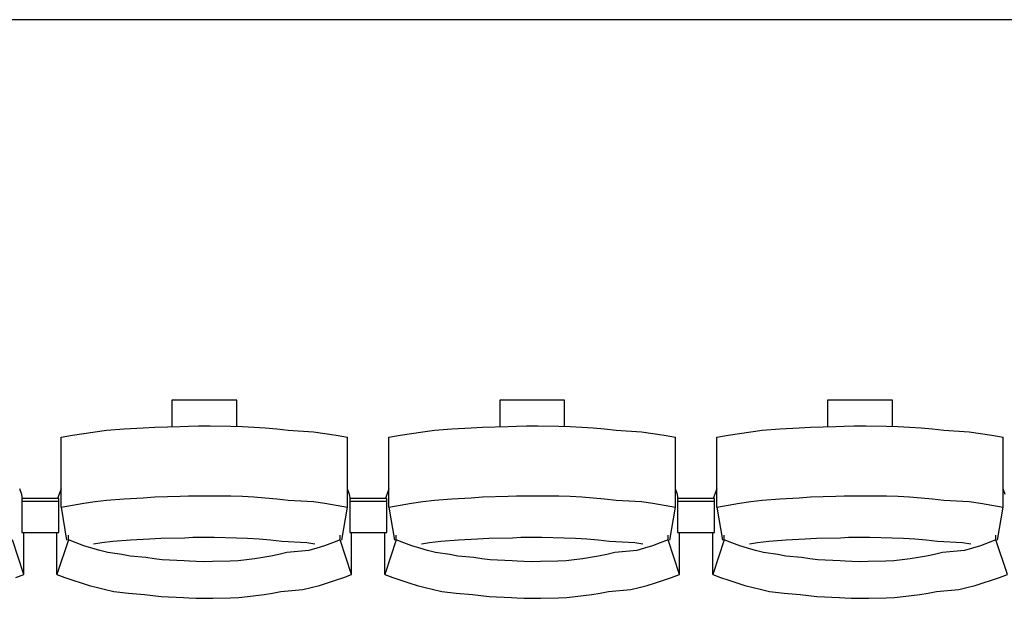
# Model space of a CAD drawing. Units: centimetres. Extents: x 72094364 to 72098278, y 14948484 to 14956530.
# Drawn here: x 72095787 to 72095946, y 14951419 to 14951512 of the extents above; entities that cross this region are included whole.
import ezdxf

# ---------------------------------------------------------------- set-up
doc = ezdxf.new("R2010")
doc.units = ezdxf.units.CM
doc.header["$LTSCALE"] = 50.8

# ---------------------------------------------------------------- blocks, each defined once
blk = doc.blocks.new('gradin')
for p, q in [((1885.5, -1455), (-241.5, -1455)), ((710.75, -1516.5), (710.75, -1520.8)), ((721.25, -1516.5), (710.75, -1516.5)), ((721.25, -1520.74), (721.25, -1516.5)), ((763.75, -1516.5), (763.75, -1520.8)), ((774.25, -1516.5), (763.75, -1516.5)), ((774.25, -1520.74), (774.25, -1516.5)), ((816.75, -1516.5), (816.75, -1520.8)), ((827.25, -1516.5), (816.75, -1516.5)), ((827.25, -1520.74), (827.25, -1516.5)), ((696.51, -1521.89), (698.35, -1521.62)), ((698.35, -1521.62), (700.19, -1521.38)), ((700.19, -1521.38), (703.04, -1521.18)), ((703.04, -1521.18), (706.14, -1521.01)), ((706.14, -1521.01), (707.99, -1520.87)), ((707.99, -1520.87), (712.11, -1520.77)), ((712.11, -1520.77), (713.46, -1520.7)), ((713.46, -1520.7), (715.07, -1520.67)), ((715.07, -1520.67), (716.93, -1520.67)), ((716.93, -1520.67), (720.29, -1520.7)), ((720.29, -1520.7), (722.15, -1520.77)), ((722.15, -1520.77), (724.01, -1520.87)), ((724.01, -1520.87), (725.86, -1521.01)), ((725.86, -1521.01), (727.71, -1521.18)), ((727.71, -1521.18), (729.56, -1521.38)), ((729.56, -1521.38), (733.65, -1521.62)), ((733.65, -1521.62), (735.49, -1521.89)), ((749.51, -1521.89), (751.35, -1521.62)), ((751.35, -1521.62), (753.19, -1521.38)), ((753.19, -1521.38), (756.04, -1521.18)), ((756.04, -1521.18), (759.14, -1521.01)), ((759.14, -1521.01), (760.99, -1520.87)), ((760.99, -1520.87), (765.11, -1520.77)), ((765.11, -1520.77), (766.46, -1520.7)), ((766.46, -1520.7), (768.07, -1520.67)), ((768.07, -1520.67), (769.93, -1520.67)), ((769.93, -1520.67), (773.29, -1520.7)), ((773.29, -1520.7), (775.15, -1520.77)), ((775.15, -1520.77), (777.01, -1520.87)), ((777.01, -1520.87), (778.86, -1521.01)), ((778.86, -1521.01), (780.71, -1521.18)), ((780.71, -1521.18), (782.56, -1521.38)), ((782.56, -1521.38), (786.65, -1521.62)), ((786.65, -1521.62), (788.49, -1521.89)), ((802.51, -1521.89), (804.35, -1521.62)), ((804.35, -1521.62), (806.19, -1521.38)), ((806.19, -1521.38), (809.04, -1521.18)), ((809.04, -1521.18), (812.14, -1521.01)), ((812.14, -1521.01), (813.99, -1520.87)), ((813.99, -1520.87), (818.11, -1520.77)), ((818.11, -1520.77), (819.46, -1520.7)), ((819.46, -1520.7), (821.07, -1520.67)), ((821.07, -1520.67), (822.93, -1520.67)), ((822.93, -1520.67), (826.29, -1520.7)), ((826.29, -1520.7), (828.15, -1520.77)), ((828.15, -1520.77), (830.01, -1520.87)), ((830.01, -1520.87), (831.86, -1521.01)), ((831.86, -1521.01), (833.71, -1521.18)), ((833.71, -1521.18), (835.56, -1521.38)), ((835.56, -1521.38), (839.65, -1521.62)), ((839.65, -1521.62), (841.49, -1521.89)), ((692.84, -1522.53), (694.67, -1522.19)), ((692.84, -1533.83), (692.84, -1522.53)), ((694.67, -1522.19), (696.51, -1521.89)), ((735.49, -1521.89), (737.33, -1522.19)), ((737.33, -1522.19), (739.16, -1522.53)), ((739.16, -1533.83), (739.16, -1522.53)), ((745.84, -1522.53), (747.67, -1522.19)), ((745.84, -1533.83), (745.84, -1522.53)), ((747.67, -1522.19), (749.51, -1521.89)), ((788.49, -1521.89), (790.33, -1522.19)), ((790.33, -1522.19), (792.16, -1522.53)), ((792.16, -1533.83), (792.16, -1522.53)), ((798.84, -1522.53), (800.67, -1522.19)), ((798.84, -1533.83), (798.84, -1522.53)), ((800.67, -1522.19), (802.51, -1521.89)), ((841.49, -1521.89), (843.33, -1522.19)), ((843.33, -1522.19), (845.16, -1522.53)), ((845.16, -1533.83), (845.16, -1522.53)), ((686.49, -1531.8), (686.16, -1530.86)), ((692.84, -1530.86), (692.28, -1532.44)), ((739.49, -1531.8), (739.16, -1530.86)), ((745.84, -1530.86), (745.28, -1532.44)), ((792.49, -1531.8), (792.16, -1530.86)), ((798.84, -1530.86), (798.28, -1532.44)), ((845.49, -1531.8), (845.16, -1530.86)), ((686.61, -1532.51), (686.49, -1531.8)), ((686.5, -1532.44), (686.5, -1537.91)), ((692.5, -1532.44), (686.5, -1532.44)), ((686.5, -1532.44), (686.5, -1537.91)), ((692.5, -1532.44), (686.5, -1532.44)), ((692.5, -1537.91), (692.5, -1532.44)), ((692.5, -1537.91), (692.5, -1532.44)), ((698.35, -1532.91), (700.19, -1532.68)), ((700.19, -1532.68), (703.04, -1532.47)), ((703.04, -1532.47), (706.14, -1532.3)), ((706.14, -1532.3), (707.99, -1532.17)), ((707.99, -1532.17), (712.11, -1532.07)), ((712.11, -1532.07), (713.46, -1532)), ((713.46, -1532), (715.07, -1531.97)), ((715.07, -1531.97), (716.93, -1531.97)), ((716.93, -1531.97), (720.29, -1532)), ((720.29, -1532), (722.15, -1532.07)), ((722.15, -1532.07), (724.01, -1532.17)), ((724.01, -1532.17), (725.86, -1532.3)), ((725.86, -1532.3), (727.71, -1532.47)), ((727.71, -1532.47), (729.56, -1532.68)), ((729.56, -1532.68), (733.65, -1532.91)), ((739.61, -1532.51), (739.49, -1531.8)), ((739.5, -1532.44), (739.5, -1537.91)), ((745.5, -1532.44), (739.5, -1532.44)), ((739.5, -1532.44), (739.5, -1537.91)), ((745.5, -1532.44), (739.5, -1532.44)), ((745.5, -1537.91), (745.5, -1532.44)), ((745.5, -1537.91), (745.5, -1532.44)), ((751.35, -1532.91), (753.19, -1532.68)), ((753.19, -1532.68), (756.04, -1532.47)), ((756.04, -1532.47), (759.14, -1532.3)), ((759.14, -1532.3), (760.99, -1532.17)), ((760.99, -1532.17), (765.11, -1532.07)), ((765.11, -1532.07), (766.46, -1532)), ((766.46, -1532), (768.07, -1531.97)), ((768.07, -1531.97), (769.93, -1531.97)), ((769.93, -1531.97), (773.29, -1532)), ((773.29, -1532), (775.15, -1532.07)), ((775.15, -1532.07), (777.01, -1532.17)), ((777.01, -1532.17), (778.86, -1532.3)), ((778.86, -1532.3), (780.71, -1532.47)), ((780.71, -1532.47), (782.56, -1532.68)), ((782.56, -1532.68), (786.65, -1532.91)), ((792.61, -1532.51), (792.49, -1531.8)), ((792.5, -1532.44), (792.5, -1537.91)), ((798.5, -1532.44), (792.5, -1532.44)), ((792.5, -1532.44), (792.5, -1537.91)), ((798.5, -1532.44), (792.5, -1532.44)), ((798.5, -1537.91), (798.5, -1532.44)), ((798.5, -1537.91), (798.5, -1532.44)), ((804.35, -1532.91), (806.19, -1532.68)), ((806.19, -1532.68), (809.04, -1532.47)), ((809.04, -1532.47), (812.14, -1532.3)), ((812.14, -1532.3), (813.99, -1532.17)), ((813.99, -1532.17), (818.11, -1532.07)), ((818.11, -1532.07), (819.46, -1532)), ((819.46, -1532), (821.07, -1531.97)), ((821.07, -1531.97), (822.93, -1531.97)), ((822.93, -1531.97), (826.29, -1532)), ((826.29, -1532), (828.15, -1532.07)), ((828.15, -1532.07), (830.01, -1532.17)), ((830.01, -1532.17), (831.86, -1532.3)), ((831.86, -1532.3), (833.71, -1532.47)), ((833.71, -1532.47), (835.56, -1532.68)), ((835.56, -1532.68), (839.65, -1532.91)), ((692.5, -1532.91), (686.5, -1532.91)), ((692.5, -1532.91), (686.5, -1532.91)), ((692.84, -1533.83), (694.67, -1533.49)), ((692.84, -1533.83), (693.75, -1539.16)), ((694.67, -1533.49), (696.51, -1533.18)), ((696.51, -1533.18), (698.35, -1532.91)), ((733.65, -1532.91), (735.49, -1533.18)), ((735.49, -1533.18), (737.33, -1533.49)), ((737.33, -1533.49), (739.16, -1533.83)), ((738.25, -1539.16), (739.16, -1533.83)), ((745.5, -1532.91), (739.5, -1532.91)), ((745.5, -1532.91), (739.5, -1532.91)), ((745.84, -1533.83), (747.67, -1533.49)), ((745.84, -1533.83), (746.75, -1539.16)), ((747.67, -1533.49), (749.51, -1533.18)), ((749.51, -1533.18), (751.35, -1532.91)), ((786.65, -1532.91), (788.49, -1533.18)), ((788.49, -1533.18), (790.33, -1533.49)), ((790.33, -1533.49), (792.16, -1533.83)), ((791.25, -1539.16), (792.16, -1533.83)), ((798.5, -1532.91), (792.5, -1532.91)), ((798.5, -1532.91), (792.5, -1532.91)), ((798.84, -1533.83), (800.67, -1533.49)), ((798.84, -1533.83), (799.75, -1539.16)), ((800.67, -1533.49), (802.51, -1533.18)), ((802.51, -1533.18), (804.35, -1532.91)), ((839.65, -1532.91), (841.49, -1533.18)), ((841.49, -1533.18), (843.33, -1533.49)), ((843.33, -1533.49), (845.16, -1533.83)), ((844.25, -1539.16), (845.16, -1533.83)), ((686.82, -1544.69), (684.97, -1539.13)), ((686.5, -1537.91), (692.5, -1537.91)), ((686.5, -1537.91), (692.5, -1537.91)), ((686.82, -1544.69), (686.82, -1537.91)), ((692.18, -1544.69), (692.18, -1537.91)), ((694.03, -1539.13), (692.18, -1544.69)), ((694.03, -1539.13), (694.03, -1538.34)), ((695.28, -1539.61), (694.03, -1539.13)), ((701.24, -1539.32), (704.07, -1539.13)), ((704.07, -1539.13), (707.15, -1538.97)), ((707.15, -1538.97), (708.98, -1538.85)), ((708.98, -1538.85), (712.83, -1538.76)), ((712.83, -1538.76), (714.16, -1538.7)), ((714.16, -1538.7), (716, -1538.69)), ((716, -1538.69), (717.59, -1538.7)), ((717.59, -1538.7), (721.18, -1538.76)), ((721.18, -1538.76), (723.01, -1538.85)), ((723.01, -1538.85), (724.85, -1538.97)), ((724.85, -1538.97), (726.68, -1539.13)), ((726.68, -1539.13), (728.51, -1539.32)), ((737.97, -1539.13), (736.71, -1539.61)), ((737.97, -1539.13), (737.97, -1538.34)), ((739.82, -1544.69), (737.97, -1539.13)), ((739.5, -1537.91), (745.5, -1537.91)), ((739.5, -1537.91), (745.5, -1537.91)), ((739.82, -1544.69), (739.82, -1537.91)), ((745.18, -1544.69), (745.18, -1537.91)), ((747.03, -1539.13), (745.18, -1544.69)), ((747.03, -1539.13), (747.03, -1538.34)), ((748.28, -1539.61), (747.03, -1539.13)), ((754.24, -1539.32), (757.07, -1539.13)), ((757.07, -1539.13), (760.15, -1538.97)), ((760.15, -1538.97), (761.98, -1538.85)), ((761.98, -1538.85), (765.83, -1538.76)), ((765.83, -1538.76), (767.16, -1538.7)), ((767.16, -1538.7), (769, -1538.69)), ((769, -1538.69), (770.59, -1538.7)), ((770.59, -1538.7), (774.18, -1538.76)), ((774.18, -1538.76), (776.01, -1538.85)), ((776.01, -1538.85), (777.85, -1538.97)), ((777.85, -1538.97), (779.68, -1539.13)), ((779.68, -1539.13), (781.51, -1539.32)), ((790.97, -1539.13), (789.71, -1539.61)), ((790.97, -1539.13), (790.97, -1538.34)), ((792.82, -1544.69), (790.97, -1539.13)), ((792.5, -1537.91), (798.5, -1537.91)), ((792.5, -1537.91), (798.5, -1537.91)), ((792.82, -1544.69), (792.82, -1537.91)), ((798.18, -1544.69), (798.18, -1537.91)), ((800.03, -1539.13), (798.18, -1544.69)), ((800.03, -1539.13), (800.03, -1538.34)), ((801.28, -1539.61), (800.03, -1539.13)), ((807.24, -1539.32), (810.07, -1539.13)), ((810.07, -1539.13), (813.15, -1538.97)), ((813.15, -1538.97), (814.98, -1538.85)), ((814.98, -1538.85), (818.83, -1538.76)), ((818.83, -1538.76), (820.16, -1538.7)), ((820.16, -1538.7), (822, -1538.69)), ((822, -1538.69), (823.59, -1538.7)), ((823.59, -1538.7), (827.18, -1538.76)), ((827.18, -1538.76), (829.01, -1538.85)), ((829.01, -1538.85), (830.85, -1538.97)), ((830.85, -1538.97), (832.68, -1539.13)), ((832.68, -1539.13), (834.51, -1539.32)), ((843.97, -1539.13), (842.71, -1539.61)), ((843.97, -1539.13), (843.97, -1538.34)), ((845.82, -1544.69), (843.97, -1539.13)), ((696.55, -1540.05), (695.28, -1539.61)), ((697.82, -1540.46), (696.55, -1540.05)), ((699.1, -1540.84), (697.82, -1540.46)), ((698.11, -1539.74), (699.42, -1539.55)), ((699.42, -1539.55), (701.24, -1539.32)), ((728.51, -1539.32), (732.58, -1539.55)), ((732.58, -1539.55), (733.89, -1539.74)), ((734.18, -1540.46), (732.9, -1540.84)), ((735.45, -1540.05), (734.18, -1540.46)), ((736.71, -1539.61), (735.45, -1540.05)), ((749.55, -1540.05), (748.28, -1539.61)), ((750.82, -1540.46), (749.55, -1540.05)), ((752.1, -1540.84), (750.82, -1540.46)), ((751.11, -1539.74), (752.42, -1539.55)), ((752.42, -1539.55), (754.24, -1539.32)), ((781.51, -1539.32), (785.58, -1539.55)), ((785.58, -1539.55), (786.89, -1539.74)), ((787.18, -1540.46), (785.9, -1540.84)), ((788.45, -1540.05), (787.18, -1540.46)), ((789.71, -1539.61), (788.45, -1540.05)), ((802.55, -1540.05), (801.28, -1539.61)), ((803.82, -1540.46), (802.55, -1540.05)), ((805.1, -1540.84), (803.82, -1540.46)), ((804.11, -1539.74), (805.42, -1539.55)), ((805.42, -1539.55), (807.24, -1539.32)), ((834.51, -1539.32), (838.58, -1539.55)), ((838.58, -1539.55), (839.89, -1539.74)), ((840.18, -1540.46), (838.9, -1540.84)), ((841.45, -1540.05), (840.18, -1540.46)), ((842.71, -1539.61), (841.45, -1540.05)), ((700.39, -1541.18), (699.1, -1540.84)), ((702.69, -1541.48), (700.39, -1541.18)), ((704, -1541.75), (702.69, -1541.48)), ((706.56, -1541.99), (704, -1541.75)), ((707.87, -1542.19), (706.56, -1541.99)), ((709.19, -1542.35), (707.87, -1542.19)), ((724.13, -1542.19), (722.81, -1542.35)), ((725.44, -1541.99), (724.13, -1542.19)), ((726.75, -1541.75), (725.44, -1541.99)), ((728.06, -1541.48), (726.75, -1541.75)), ((729.35, -1541.18), (728.06, -1541.48)), ((732.9, -1540.84), (729.35, -1541.18)), ((753.39, -1541.18), (752.1, -1540.84)), ((755.69, -1541.48), (753.39, -1541.18)), ((757, -1541.75), (755.69, -1541.48)), ((759.56, -1541.99), (757, -1541.75)), ((760.87, -1542.19), (759.56, -1541.99)), ((762.19, -1542.35), (760.87, -1542.19)), ((777.13, -1542.19), (775.81, -1542.35)), ((778.44, -1541.99), (777.13, -1542.19)), ((779.75, -1541.75), (778.44, -1541.99)), ((781.06, -1541.48), (779.75, -1541.75)), ((782.35, -1541.18), (781.06, -1541.48)), ((785.9, -1540.84), (782.35, -1541.18)), ((806.39, -1541.18), (805.1, -1540.84)), ((808.69, -1541.48), (806.39, -1541.18)), ((810, -1541.75), (808.69, -1541.48)), ((812.56, -1541.99), (810, -1541.75)), ((813.87, -1542.19), (812.56, -1541.99)), ((815.19, -1542.35), (813.87, -1542.19)), ((830.13, -1542.19), (828.81, -1542.35)), ((831.44, -1541.99), (830.13, -1542.19)), ((832.75, -1541.75), (831.44, -1541.99)), ((834.06, -1541.48), (832.75, -1541.75)), ((835.35, -1541.18), (834.06, -1541.48)), ((838.9, -1540.84), (835.35, -1541.18)), ((712.77, -1542.48), (709.19, -1542.35)), ((713.6, -1542.57), (712.77, -1542.48)), ((714.67, -1542.62), (713.6, -1542.57)), ((716, -1542.64), (714.67, -1542.62)), ((717.33, -1542.62), (716, -1542.64)), ((720.16, -1542.57), (717.33, -1542.62)), ((721.49, -1542.48), (720.16, -1542.57)), ((722.81, -1542.35), (721.49, -1542.48)), ((765.77, -1542.48), (762.19, -1542.35)), ((766.6, -1542.57), (765.77, -1542.48)), ((767.67, -1542.62), (766.6, -1542.57)), ((769, -1542.64), (767.67, -1542.62)), ((770.33, -1542.62), (769, -1542.64)), ((773.16, -1542.57), (770.33, -1542.62)), ((774.49, -1542.48), (773.16, -1542.57)), ((775.81, -1542.35), (774.49, -1542.48)), ((818.77, -1542.48), (815.19, -1542.35)), ((819.6, -1542.57), (818.77, -1542.48)), ((820.67, -1542.62), (819.6, -1542.57)), ((822, -1542.64), (820.67, -1542.62)), ((823.33, -1542.62), (822, -1542.64)), ((826.16, -1542.57), (823.33, -1542.62)), ((827.49, -1542.48), (826.16, -1542.57)), ((828.81, -1542.35), (827.49, -1542.48)), ((685.53, -1545.19), (686.82, -1544.69)), ((692.18, -1544.69), (693.47, -1545.19)), ((693.47, -1545.19), (694.77, -1545.65)), ((737.23, -1545.65), (738.53, -1545.19)), ((738.53, -1545.19), (739.82, -1544.69)), ((745.18, -1544.69), (746.47, -1545.19)), ((746.47, -1545.19), (747.77, -1545.65)), ((790.23, -1545.65), (791.53, -1545.19)), ((791.53, -1545.19), (792.82, -1544.69)), ((798.18, -1544.69), (799.47, -1545.19)), ((799.47, -1545.19), (800.77, -1545.65)), ((843.23, -1545.65), (844.53, -1545.19)), ((844.53, -1545.19), (845.82, -1544.69)), ((694.77, -1545.65), (696.07, -1546.08)), ((696.07, -1546.08), (697.39, -1546.47)), ((697.39, -1546.47), (698.72, -1546.83)), ((698.72, -1546.83), (700.05, -1547.16)), ((731.95, -1547.16), (733.28, -1546.83)), ((733.28, -1546.83), (734.61, -1546.47)), ((734.61, -1546.47), (735.93, -1546.08)), ((735.93, -1546.08), (737.23, -1545.65)), ((747.77, -1545.65), (749.07, -1546.08)), ((749.07, -1546.08), (750.39, -1546.47)), ((750.39, -1546.47), (751.72, -1546.83)), ((751.72, -1546.83), (753.05, -1547.16)), ((784.95, -1547.16), (786.28, -1546.83)), ((786.28, -1546.83), (787.61, -1546.47)), ((787.61, -1546.47), (788.93, -1546.08)), ((788.93, -1546.08), (790.23, -1545.65)), ((800.77, -1545.65), (802.07, -1546.08)), ((802.07, -1546.08), (803.39, -1546.47)), ((803.39, -1546.47), (804.72, -1546.83)), ((804.72, -1546.83), (806.05, -1547.16)), ((837.95, -1547.16), (839.28, -1546.83)), ((839.28, -1546.83), (840.61, -1546.47)), ((840.61, -1546.47), (841.93, -1546.08)), ((841.93, -1546.08), (843.23, -1545.65)), ((700.05, -1547.16), (701.39, -1547.45)), ((701.39, -1547.45), (703.73, -1547.71)), ((703.73, -1547.71), (706.33, -1547.94)), ((706.33, -1547.94), (707.68, -1548.13)), ((707.68, -1548.13), (709.04, -1548.29)), ((709.04, -1548.29), (712.66, -1548.41)), ((712.66, -1548.41), (713.52, -1548.49)), ((713.52, -1548.49), (714.63, -1548.55)), ((714.63, -1548.55), (716, -1548.56)), ((716, -1548.56), (717.36, -1548.55)), ((717.36, -1548.55), (720.24, -1548.49)), ((720.24, -1548.49), (721.6, -1548.41)), ((721.6, -1548.41), (722.96, -1548.29)), ((722.96, -1548.29), (724.32, -1548.13)), ((724.32, -1548.13), (725.67, -1547.94)), ((725.67, -1547.94), (727.02, -1547.71)), ((727.02, -1547.71), (728.36, -1547.45)), ((728.36, -1547.45), (731.95, -1547.16)), ((753.05, -1547.16), (754.39, -1547.45)), ((754.39, -1547.45), (756.73, -1547.71)), ((756.73, -1547.71), (759.33, -1547.94)), ((759.33, -1547.94), (760.68, -1548.13)), ((760.68, -1548.13), (762.04, -1548.29)), ((762.04, -1548.29), (765.66, -1548.41)), ((765.66, -1548.41), (766.52, -1548.49)), ((766.52, -1548.49), (767.63, -1548.55)), ((767.63, -1548.55), (769, -1548.56)), ((769, -1548.56), (770.36, -1548.55)), ((770.36, -1548.55), (773.24, -1548.49)), ((773.24, -1548.49), (774.6, -1548.41)), ((774.6, -1548.41), (775.96, -1548.29)), ((775.96, -1548.29), (777.32, -1548.13)), ((777.32, -1548.13), (778.67, -1547.94)), ((778.67, -1547.94), (780.02, -1547.71)), ((780.02, -1547.71), (781.36, -1547.45)), ((781.36, -1547.45), (784.95, -1547.16)), ((806.05, -1547.16), (807.39, -1547.45)), ((807.39, -1547.45), (809.73, -1547.71)), ((809.73, -1547.71), (812.33, -1547.94)), ((812.33, -1547.94), (813.68, -1548.13)), ((813.68, -1548.13), (815.04, -1548.29)), ((815.04, -1548.29), (818.66, -1548.41)), ((818.66, -1548.41), (819.52, -1548.49)), ((819.52, -1548.49), (820.63, -1548.55)), ((820.63, -1548.55), (822, -1548.56)), ((822, -1548.56), (823.36, -1548.55)), ((823.36, -1548.55), (826.24, -1548.49)), ((826.24, -1548.49), (827.6, -1548.41)), ((827.6, -1548.41), (828.96, -1548.29)), ((828.96, -1548.29), (830.32, -1548.13)), ((830.32, -1548.13), (831.67, -1547.94)), ((831.67, -1547.94), (833.02, -1547.71)), ((833.02, -1547.71), (834.36, -1547.45)), ((834.36, -1547.45), (837.95, -1547.16))]:
    blk.add_line(p, q)

msp = doc.modelspace()

# ---------------------------------------------------------------- block references
at = {"color": 4}
msp.add_blockref('gradin', (72095100.69, 14952967.17), dxfattribs=at)

doc.saveas('drawing.dxf')
